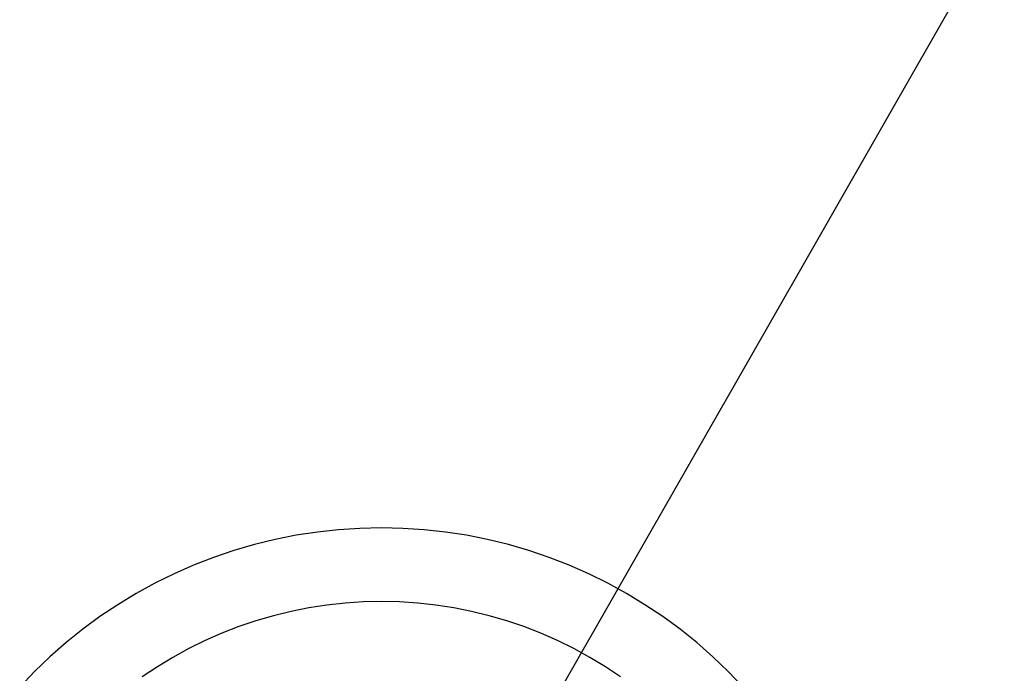
# Model space of a CAD drawing. Units: millimetres. Extents: x 182839 to 183476, y 1664078 to 1664549.
# Drawn here: x 182931 to 182931, y 1664326 to 1664326 of the extents above; entities that cross this region are included whole.
import ezdxf

# ---------------------------------------------------------------- set-up
doc = ezdxf.new("R2010")
doc.units = ezdxf.units.MM
doc.layers.add('ELETRICO', color=1, linetype='Continuous')
doc.layers.add('POSTES', color=1, linetype='Continuous')

msp = doc.modelspace()

# ---------------------------------------------------------------- linework, layer by layer
at = {"layer": 'ELETRICO', "color": 1, "linetype": 'Continuous'}
msp.add_line((182931.05291, 1664325.42269), (182945.12993, 1664350.03664), dxfattribs=at)
at = {"layer": 'POSTES', "color": 1, "linetype": 'Continuous', "ltscale": 0.000297656}
for p, q in [((182931.04782, 1664325.60932), (182931.03966, 1664325.60879)), ((182931.056, 1664325.6095), (182931.04782, 1664325.60932)), ((182931.06418, 1664325.60932), (182931.056, 1664325.6095)), ((182931.07234, 1664325.60879), (182931.06418, 1664325.60932)), ((182931.02344, 1664325.60665), (182931.01542, 1664325.60506)), ((182931.03153, 1664325.6079), (182931.02344, 1664325.60665)), ((182931.03966, 1664325.60879), (182931.03153, 1664325.6079)), ((182931.08047, 1664325.6079), (182931.07234, 1664325.60879)), ((182931.08856, 1664325.60665), (182931.08047, 1664325.6079)), ((182931.09658, 1664325.60506), (182931.08856, 1664325.60665)), ((182931.00747, 1664325.60311), (182930.99962, 1664325.60082)), ((182931.01542, 1664325.60506), (182931.00747, 1664325.60311)), ((182931.10453, 1664325.60311), (182931.09658, 1664325.60506)), ((182931.11238, 1664325.60082), (182931.10453, 1664325.60311)), ((182930.99187, 1664325.59819), (182930.98425, 1664325.59523)), ((182930.99962, 1664325.60082), (182930.99187, 1664325.59819)), ((182931.12013, 1664325.59819), (182931.11238, 1664325.60082)), ((182931.12775, 1664325.59523), (182931.12013, 1664325.59819)), ((182930.98425, 1664325.59523), (182930.97676, 1664325.59193)), ((182931.13524, 1664325.59193), (182931.12775, 1664325.59523)), ((182930.97676, 1664325.59193), (182930.96942, 1664325.58831)), ((182931.14258, 1664325.58831), (182931.13524, 1664325.59193)), ((182930.96942, 1664325.58831), (182930.96225, 1664325.58438)), ((182931.14975, 1664325.58438), (182931.14258, 1664325.58831)), ((182930.96225, 1664325.58438), (182930.95526, 1664325.58014)), ((182931.15674, 1664325.58014), (182931.14975, 1664325.58438)), ((182930.95526, 1664325.58014), (182930.94845, 1664325.57559)), ((182931.02832, 1664325.57895), (182931.0215, 1664325.5776)), ((182931.0352, 1664325.58001), (182931.02832, 1664325.57895)), ((182931.04211, 1664325.58077), (182931.0352, 1664325.58001)), ((182931.04905, 1664325.58122), (182931.04211, 1664325.58077)), ((182931.056, 1664325.58138), (182931.04905, 1664325.58122)), ((182931.06295, 1664325.58122), (182931.056, 1664325.58138)), ((182931.06989, 1664325.58077), (182931.06295, 1664325.58122)), ((182931.0768, 1664325.58001), (182931.06989, 1664325.58077)), ((182931.08368, 1664325.57895), (182931.0768, 1664325.58001)), ((182931.0905, 1664325.5776), (182931.08368, 1664325.57895)), ((182931.16355, 1664325.57559), (182931.15674, 1664325.58014)), ((182930.94845, 1664325.57559), (182930.94186, 1664325.57075)), ((182931.01475, 1664325.57594), (182931.00808, 1664325.574)), ((182931.0215, 1664325.5776), (182931.01475, 1664325.57594)), ((182931.09725, 1664325.57594), (182931.0905, 1664325.5776)), ((182931.10392, 1664325.574), (182931.09725, 1664325.57594)), ((182931.17014, 1664325.57075), (182931.16355, 1664325.57559)), ((182931.00149, 1664325.57176), (182930.99501, 1664325.56924)), ((182931.00808, 1664325.574), (182931.00149, 1664325.57176)), ((182931.11051, 1664325.57176), (182931.10392, 1664325.574)), ((182931.11699, 1664325.56924), (182931.11051, 1664325.57176)), ((182930.94186, 1664325.57075), (182930.93548, 1664325.56563)), ((182930.99501, 1664325.56924), (182930.98865, 1664325.56644)), ((182931.12335, 1664325.56644), (182931.11699, 1664325.56924)), ((182931.17652, 1664325.56563), (182931.17014, 1664325.57075)), ((182930.93548, 1664325.56563), (182930.92933, 1664325.56024)), ((182930.98865, 1664325.56644), (182930.98241, 1664325.56337)), ((182931.12959, 1664325.56337), (182931.12335, 1664325.56644)), ((182931.18267, 1664325.56024), (182931.17652, 1664325.56563)), ((182930.92933, 1664325.56024), (182930.92342, 1664325.55458)), ((182930.97631, 1664325.56002), (182930.97037, 1664325.55642)), ((182930.98241, 1664325.56337), (182930.97631, 1664325.56002)), ((182931.13569, 1664325.56002), (182931.12959, 1664325.56337)), ((182931.14163, 1664325.55642), (182931.13569, 1664325.56002)), ((182931.18858, 1664325.55458), (182931.18267, 1664325.56024)), ((182930.97037, 1664325.55642), (182930.96459, 1664325.55255)), ((182931.14741, 1664325.55255), (182931.14163, 1664325.55642)), ((182930.92342, 1664325.55458), (182930.91776, 1664325.54867)), ((182931.19424, 1664325.54867), (182931.18858, 1664325.55458))]:
    msp.add_line(p, q, dxfattribs=at)

doc.saveas('drawing.dxf')
